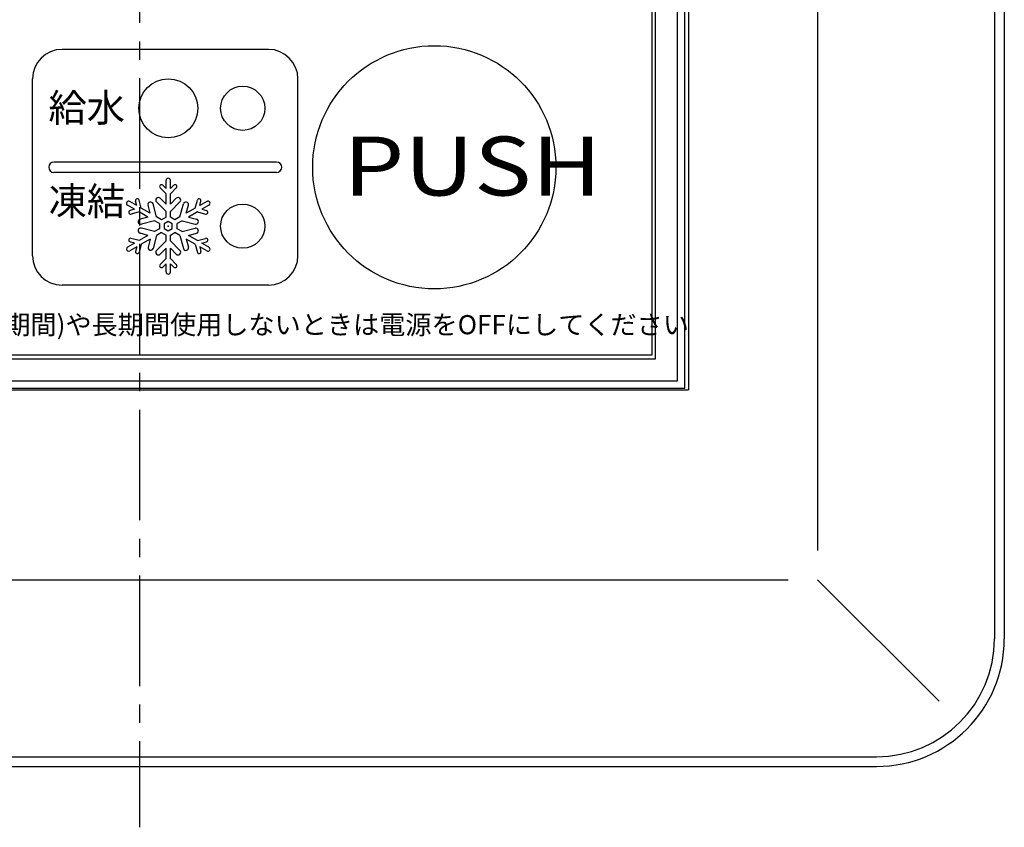
# Model space of a CAD drawing. Extents: x -1 to 229, y 2 to 295.
# Drawn here: x 67 to 134, y 165 to 220 of the extents above; entities that cross this region are included whole.
import ezdxf

# ---------------------------------------------------------------- set-up
doc = ezdxf.new("R2010")
doc.units = 0
doc.header["$LTSCALE"] = 10
doc.linetypes.add('CENTER2', pattern=[1.125, 0.75, -0.125, 0.125, -0.125])
doc.layers.get('0').update_dxf_attribs({"linetype": 'CONTINUOUS'})
doc.layers.add('7', color=4, linetype='CENTER2')
doc.styles.get("Standard").update_dxf_attribs({"font": 'ISOCP.SHX', "bigfont": 'EXTFONT.SHX'})

# ---------------------------------------------------------------- blocks, each defined once
blk = doc.blocks.new('*X9')
at = {"color": 7}
blk.add_text('凍結', height=1.9, dxfattribs=at).set_placement((69.357, 206.638))

msp = doc.modelspace()

# ---------------------------------------------------------------- linework, layer by layer
for p, q in [((133.522, 281.891), (133.522, 177.891)), ((134.185, 281.891), (134.185, 177.891)), ((121.522, 275.891), (121.522, 183.891)), ((112.522, 194.891), (112.522, 264.891)), ((112.772, 264.991), (112.772, 194.791)), ((112.022, 195.391), (112.022, 264.391)), ((110.272, 262.641), (110.272, 197.141)), ((110.522, 196.891), (110.522, 262.891)), ((84.272, 217.891), (70.272, 217.891)), ((68.272, 203.891), (68.272, 215.891)), ((86.272, 203.891), (86.272, 215.891)), ((86.272, 210.391), (86.25, 210.391)), ((84.822, 210.241), (69.722, 210.241)), ((84.822, 209.541), (69.722, 209.541)), ((86.272, 209.391), (86.25, 209.391)), ((77.323, 208.091), (76.925, 208.49)), ((77.323, 208.445), (77.101, 208.667)), ((77.323, 208.445), (77.323, 208.991)), ((77.623, 208.445), (77.623, 208.991)), ((77.623, 208.445), (77.845, 208.667)), ((77.623, 208.091), (78.022, 208.49)), ((77.323, 207.391), (76.928, 207.787)), ((77.323, 207.391), (77.323, 208.091)), ((77.623, 207.391), (77.623, 208.091)), ((77.623, 207.391), (78.019, 207.787)), ((75.187, 207.038), (74.714, 207.311)), ((75.337, 207.298), (74.864, 207.571)), ((75.337, 207.298), (75.256, 207.601)), ((75.643, 207.121), (75.497, 207.666)), ((76.249, 206.771), (75.643, 207.121)), ((76.249, 206.771), (76.105, 207.312)), ((76.682, 206.521), (76.446, 207.403)), ((77.323, 206.891), (76.678, 207.537)), ((77.623, 206.891), (78.269, 207.537)), ((78.264, 206.521), (78.501, 207.403)), ((78.698, 206.771), (78.842, 207.312)), ((79.304, 207.121), (78.698, 206.771)), ((79.304, 207.121), (79.45, 207.666)), ((79.61, 207.298), (79.691, 207.601)), ((80.083, 207.571), (79.61, 207.298)), ((80.233, 207.311), (79.76, 207.038)), ((75.187, 207.038), (74.884, 206.957)), ((75.493, 206.861), (74.948, 206.715)), ((76.099, 206.511), (75.493, 206.861)), ((76.099, 206.511), (75.559, 206.366)), ((77.022, 206.325), (76.682, 206.521)), ((77.323, 206.499), (77.323, 206.891)), ((77.623, 206.499), (77.623, 206.891)), ((78.264, 206.521), (77.925, 206.325)), ((79.454, 206.861), (78.848, 206.511)), ((78.848, 206.511), (79.388, 206.366)), ((79.454, 206.861), (79.998, 206.715)), ((79.76, 207.038), (80.063, 206.957)), ((76.532, 206.261), (75.65, 206.025)), ((76.532, 205.521), (75.65, 205.757)), ((76.872, 206.065), (76.532, 206.261)), ((76.872, 205.717), (76.532, 205.521)), ((78.414, 206.261), (78.075, 206.065)), ((78.414, 205.521), (78.075, 205.717)), ((78.414, 206.261), (79.297, 206.025)), ((78.414, 205.521), (79.297, 205.757)), ((75.493, 204.921), (74.948, 205.067)), ((76.099, 205.271), (75.493, 204.921)), ((76.099, 205.271), (75.559, 205.416)), ((76.682, 205.261), (76.446, 204.379)), ((77.022, 205.457), (76.682, 205.261)), ((77.323, 204.891), (77.323, 205.284)), ((77.623, 204.891), (77.623, 205.284)), ((78.264, 205.261), (77.925, 205.457)), ((78.264, 205.261), (78.501, 204.379)), ((78.848, 205.271), (79.388, 205.416)), ((79.454, 204.921), (78.848, 205.271)), ((79.454, 204.921), (79.998, 205.067)), ((75.187, 204.744), (74.714, 204.471)), ((75.337, 204.484), (74.864, 204.211)), ((75.187, 204.744), (74.884, 204.826)), ((75.337, 204.484), (75.256, 204.181)), ((75.643, 204.661), (75.497, 204.116)), ((76.249, 205.011), (75.643, 204.661)), ((76.249, 205.011), (76.105, 204.471)), ((77.323, 204.891), (76.678, 204.245)), ((77.323, 204.391), (76.928, 203.995)), ((77.323, 203.691), (77.323, 204.391)), ((77.623, 204.891), (78.269, 204.245)), ((77.623, 203.691), (77.623, 204.391)), ((77.623, 204.391), (78.019, 203.995)), ((79.304, 204.661), (78.698, 205.011)), ((78.698, 205.011), (78.842, 204.471)), ((79.304, 204.661), (79.45, 204.116)), ((79.61, 204.484), (79.691, 204.181)), ((80.083, 204.211), (79.61, 204.484)), ((79.76, 204.744), (80.063, 204.826)), ((80.233, 204.471), (79.76, 204.744)), ((77.323, 203.691), (76.925, 203.292)), ((77.323, 203.338), (77.101, 203.116)), ((77.323, 202.791), (77.323, 203.338)), ((77.623, 203.691), (78.022, 203.292)), ((77.623, 202.791), (77.623, 203.338)), ((77.623, 203.338), (77.845, 203.116)), ((84.272, 201.891), (70.272, 201.891)), ((110.272, 197.141), (40.772, 197.141)), ((40.522, 196.891), (110.522, 196.891)), ((39.022, 195.391), (112.022, 195.391)), ((38.272, 194.791), (112.772, 194.791)), ((38.522, 194.891), (112.522, 194.891)), ((31.522, 181.891), (119.522, 181.891)), ((121.522, 181.891), (129.764, 173.648)), ((25.522, 169.891), (125.522, 169.891)), ((25.522, 169.228), (125.522, 169.228))]:
    msp.add_line(p, q)
for points in [[(77.323, 206.499), (77.022, 206.325)], [(77.925, 206.325), (77.623, 206.499)], [(76.872, 206.065), (76.872, 205.717)], [(78.075, 205.717), (78.075, 206.065)], [(77.022, 205.457), (77.323, 205.284)], [(77.623, 205.284), (77.925, 205.457)]]:
    msp.add_lwpolyline(points)
msp.add_lwpolyline([(77.473, 206.201), (77.205, 206.046), (77.205, 205.736), (77.473, 205.581), (77.742, 205.736), (77.742, 206.046)], close=True)
for centre, radius in [((95.522, 209.891), 8.25), ((77.473, 213.891), 2), ((82.522, 213.891), 1.5), ((82.522, 205.891), 1.5)]:
    msp.add_circle(centre, radius)
for centre, radius, start, end in [((70.272, 215.891), 2, 90, 180), ((84.272, 215.891), 2, 0, 90), ((69.722, 209.891), 0.35, 90, 270), ((84.822, 209.891), 0.35, 270, 90), ((77.473, 208.991), 0.15, 0, 180), ((77.013, 208.578), 0.125, 45, 225), ((77.934, 208.578), 0.125, 315, 135), ((75.377, 207.633), 0.125, 15, 195), ((76.803, 207.662), 0.177, 45, 225), ((78.144, 207.662), 0.177, 315, 135), ((79.57, 207.633), 0.125, 345, 165), ((74.789, 207.441), 0.15, 60, 240), ((76.275, 207.357), 0.177, 15, 195), ((78.672, 207.357), 0.177, 345, 165), ((80.158, 207.441), 0.15, 300, 120), ((74.916, 206.836), 0.125, 105, 285), ((80.031, 206.836), 0.125, 255, 75), ((75.604, 206.196), 0.177, 105, 285), ((75.604, 205.587), 0.177, 75, 255), ((79.342, 206.196), 0.177, 255, 75), ((79.342, 205.587), 0.177, 285, 105), ((74.916, 204.946), 0.125, 75, 255), ((80.031, 204.946), 0.125, 285, 105), ((74.789, 204.341), 0.15, 120, 300), ((76.275, 204.425), 0.177, 165, 345), ((78.672, 204.425), 0.177, 195, 15), ((80.158, 204.341), 0.15, 240, 60), ((70.272, 203.891), 2, 180, 270), ((75.377, 204.149), 0.125, 165, 345), ((76.803, 204.12), 0.177, 135, 315), ((78.144, 204.12), 0.177, 225, 45), ((79.57, 204.149), 0.125, 195, 15), ((84.272, 203.891), 2, 270, 0), ((77.013, 203.204), 0.125, 135, 315), ((77.934, 203.204), 0.125, 225, 45), ((77.473, 202.791), 0.15, 180, 0), ((125.522, 177.891), 8, 270, 0), ((125.522, 177.891), 8.663, 270, 0)]:
    msp.add_arc(centre, radius, start, end)
msp.add_point((77.473, 205.891))
at = {"layer": '7'}
msp.add_line((75.522, 294.685), (75.522, 165.097), dxfattribs=at)

# ---------------------------------------------------------------- block references
at = {"color": 7}
msp.add_blockref('*X9', (0, 0), dxfattribs=at)

# ---------------------------------------------------------------- texts
msp.add_text('給水', height=1.9, dxfattribs=at).set_placement((69.348, 212.977))
at = {"color": 7, "width": 1.2}
msp.add_text('PUSH', height=4, dxfattribs=at).set_placement((89.343, 207.972))
msp.add_text('冬期以外(凍結の心配がない期間)や長期間使用しないときは電源をOFFにしてください', height=1.3).set_placement((44.473, 198.557))

doc.saveas('drawing.dxf')
